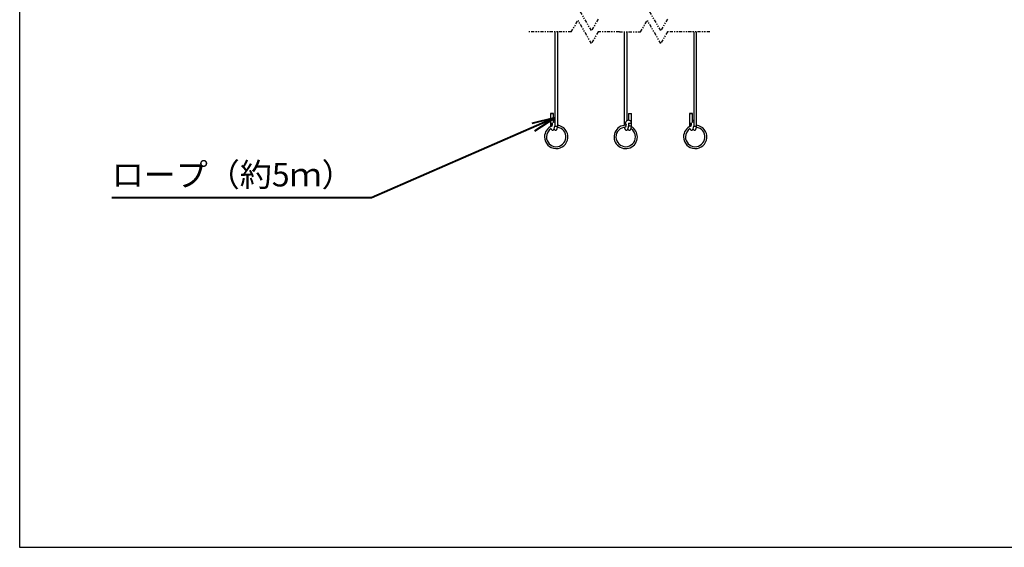
# Model space of a CAD drawing. Extents: x 617 to 3697, y 71 to 2287.
# Drawn here: x 617 to 1627, y 71 to 613 of the extents above; entities that cross this region are included whole.
import ezdxf
from ezdxf.enums import TextEntityAlignment as Align

# ---------------------------------------------------------------- set-up
doc = ezdxf.new("R2010")
doc.units = 0
doc.header["$LTSCALE"] = 0.5
doc.linetypes.add('PHANTOM1', pattern=[19, 6.5, -2.5, 2.5, -2.5, 2.5, -2.5])
doc.layers.get('0').update_dxf_attribs({"lineweight": 25})
doc.styles.add('MS Gothic', font='MS Gothic.ttf', dxfattribs={"bigfont": 'extfont'})

msp = doc.modelspace()

# ---------------------------------------------------------------- linework, layer by layer
at = {"color": 7, "linetype": 'Continuous'}
for p, q in [((617, 2287.4), (617, 71.4)), ((617, 215.4), (617, 71.4)), ((617, 71.4), (3697, 71.4))]:
    msp.add_line(p, q, dxfattribs=at)
at = {"color": 7, "linetype": 'PHANTOM1'}
for p, q in [((1203.6, 601.3), (1189.9, 625)), ((1274.7, 601.3), (1261, 625)), ((1183, 600), (1189.9, 611.9)), ((1203.6, 588.2), (1189.9, 611.9)), ((1210.5, 613.1), (1203.6, 601.3)), ((1254.1, 600), (1261, 611.9)), ((1274.7, 588.2), (1261, 611.9)), ((1281.6, 613.1), (1274.7, 601.3)), ((1183, 600), (1139.4, 600)), ((1210.5, 600), (1203.6, 588.2)), ((1232.3, 600), (1210.5, 600)), ((1232.3, 600), (1254.1, 600)), ((1281.6, 600), (1274.7, 588.2)), ((1325.2, 600), (1281.6, 600))]:
    msp.add_line(p, q, dxfattribs=at)
at = {"color": 7, "linetype": 'Continuous', "lineweight": 25}
for p, q in [((1166, 600), (1166, 523.3)), ((1169, 523.3), (1169, 600)), ((1237.3, 600), (1237.3, 523.3)), ((1240.3, 523.3), (1240.3, 600)), ((1308.6, 600), (1308.6, 523.3)), ((1311.6, 523.3), (1311.6, 600)), ((1161.7, 516.3), (1161.7, 506.3)), ((1164.7, 507.2), (1164.7, 516.3)), ((1166, 523.3), (1166, 505.7)), ((1169, 503.3), (1169, 523.3)), ((1237.3, 523.3), (1237.3, 504.2)), ((1240.3, 509), (1240.3, 523.3)), ((1241.6, 516.3), (1241.6, 509.3)), ((1241.6, 516.3), (1244.6, 516.3)), ((1244.6, 507.3), (1244.6, 516.3)), ((1304.3, 516.3), (1304.3, 506.3)), ((1307.3, 507.2), (1307.3, 516.3)), ((1308.6, 523.3), (1308.6, 505.7)), ((1311.6, 503.3), (1311.6, 523.3)), ((1161.5, 506.3), (1161.5, 503.3)), ((1165.4, 507.3), (1165.3, 507.3)), ((1241.7, 506.3), (1241.8, 506.3)), ((1241.8, 506.3), (1241.8, 505.7)), ((1241.8, 506.3), (1243.3, 506.3)), ((1241.8, 506.3), (1241.8, 506.3)), ((1241.8, 506.3), (1244.8, 506.3)), ((1243.3, 506.3), (1244.8, 506.3)), ((1244.8, 503.3), (1244.8, 506.3)), ((1304.1, 506.3), (1304.1, 503.3)), ((1308, 507.3), (1307.9, 507.3)), ((1161.5, 503.3), (1161.6, 502.6)), ((1166, 503.4), (1166, 503.5)), ((1166, 503.3), (1166, 503.4)), ((1243.3, 503.3), (1241.8, 503.3)), ((1244.8, 503.3), (1243.3, 503.3)), ((1304.1, 503.3), (1304.2, 502.6)), ((1308.6, 503.4), (1308.6, 503.5)), ((1308.6, 503.3), (1308.6, 503.4))]:
    msp.add_line(p, q, dxfattribs=at)
at = {"color": 7, "lineweight": 40}
msp.add_line((978, 430), (711.5, 430), dxfattribs=at)
at = {"color": 7, "linetype": 'Continuous', "lineweight": 25}
for points in [[(1164.7, 516.3), (1164.6, 516.3), (1164.2, 516.3), (1163.7, 516.3), (1163.1, 516.3), (1162.5, 516.3), (1162.1, 516.3), (1161.8, 516.3), (1161.7, 516.3), (1161.9, 516.3), (1162.2, 516.3), (1162.7, 516.3), (1163.3, 516.3), (1163.9, 516.3), (1164.3, 516.3), (1164.6, 516.3), (1164.7, 516.3)], [(1307.3, 516.3), (1307.2, 516.3), (1306.8, 516.3), (1306.3, 516.3), (1305.7, 516.3), (1305.1, 516.3), (1304.7, 516.3), (1304.4, 516.3), (1304.3, 516.3), (1304.5, 516.3), (1304.8, 516.3), (1305.3, 516.3), (1305.9, 516.3), (1306.5, 516.3), (1306.9, 516.3), (1307.2, 516.3), (1307.3, 516.3)]]:
    msp.add_lwpolyline(points, close=True, dxfattribs=at)
at = {"color": 7, "lineweight": 40}
msp.add_lwpolyline([(1166, 511.8), (978, 430)], dxfattribs=at)
at = {"color": 7, "linetype": 'Continuous', "lineweight": 40}
msp.add_lwpolyline([(1145.6, 498.5), (1166, 511.8), (1142.4, 505.9)], dxfattribs=at)
at = {"color": 7, "linetype": 'Continuous', "lineweight": 25}
for points in [[(1161.7, 506.3), (1161.6, 506.3), (1161.5, 506.3), (1161.6, 506.3), (1161.7, 506.3)], [(1304.3, 506.3), (1304.2, 506.3), (1304.1, 506.3), (1304.2, 506.3), (1304.3, 506.3)]]:
    msp.add_lwpolyline(points, dxfattribs=at)
for centre, radius, start, end in [((1161.7, 511.7), 5.33, 268.0108, 270.2592), ((1163.1, 617), 110.7, 269.2913, 270.4167), ((1304.3, 511.7), 5.33, 268.0107, 270.2593), ((1305.7, 617), 110.7, 269.2913, 270.4167), ((1167.5, 492.3), 12, 179.9995, 82.819), ((1167.5, 492.3), 12, 112.235, 179.9995), ((1167.5, 492.3), 10, 179.9997, 82.7685), ((1167.5, 492.3), 10, 120.8386, 179.9997), ((1162.5, 581.3), 78, 269.2641, 270.1564), ((1167.1, 593.4), 90.1, 269.2842, 270.2377), ((1167.9, 593.4), 90.1, 269.7623, 270.7158), ((1238.8, 492.3), 12, 89.2001, 0), ((1238.8, 492.3), 10, 91.3588, 0), ((1238.8, 492.3), 10, 0, 58.332), ((1238.8, 492.3), 12, 0, 60.3156), ((1310.1, 492.3), 12, 179.9995, 82.819), ((1310.1, 492.3), 12, 112.235, 179.9995), ((1310.1, 492.3), 10, 179.9997, 82.7685), ((1310.1, 492.3), 10, 120.8386, 179.9997), ((1305.1, 581.3), 78, 269.2641, 270.1564), ((1309.7, 593.4), 90.1, 269.2842, 270.2377), ((1310.5, 593.4), 90.1, 269.7623, 270.7158)]:
    msp.add_arc(centre, radius, start, end, dxfattribs=at)
for points, knots in [([(1161.7, 507.4), (1161.7, 507.3), (1161.5, 507), (1161.5, 506.6), (1161.5, 506.3)], [0, 0, 0, 0, 0.129314, 1, 1, 1, 1]), ([(1161.7, 506.3), (1161.7, 506), (1161.8, 505.5), (1162.1, 504.7), (1162.6, 504.1), (1163, 503.8), (1163.1, 503.8)], [0, 0, 0, 0, 0.256979, 0.490703, 0.886325, 1, 1, 1, 1]), ([(1163.6, 505.8), (1163.6, 505.7), (1163.4, 505.3), (1163.3, 504.7), (1163.2, 504.3)], [0, 0, 0, 0, 0.248509, 1, 1, 1, 1]), ([(1166, 509), (1165.9, 509.1), (1165.6, 509.2), (1165.2, 509.3), (1164.8, 509.3), (1164.7, 509.3)], [0, 0, 0, 0, 0.22551, 0.729508, 1, 1, 1, 1]), ([(1165.3, 507.3), (1165.1, 507.3), (1164.9, 507.3), (1164.8, 507.2), (1164.7, 507.2)], [0, 0, 0, 0, 0.618344, 1, 1, 1, 1]), ([(1166, 505.7), (1166, 505.7), (1166, 505.6), (1166, 505.1), (1166.1, 504.4), (1166, 503.9), (1166, 503.6), (1166, 503.4), (1166, 503.3), (1166, 503.3), (1166, 503.3), (1166, 503.3)], [0, 0, 0, 0, 0.005427, 0.253389, 0.581324, 0.780275, 0.847505, 0.922186, 0.951227, 0.98057, 1, 1, 1, 1]), ([(1244.8, 506.3), (1244.8, 506.6), (1244.7, 507.1), (1244.4, 507.9), (1243.8, 508.7), (1242.9, 509.1), (1242.1, 509.4), (1241.2, 509.4), (1240.3, 509.1), (1239.6, 508.6), (1239.1, 508), (1238.7, 507.2), (1238.6, 506.6), (1238.6, 506.3)], [0, 0, 0, 0, 0.081896, 0.156398, 0.282567, 0.379353, 0.450314, 0.540058, 0.661318, 0.734131, 0.81486, 0.903491, 1, 1, 1, 1]), ([(1238.6, 506.3), (1238.6, 506.1), (1238.7, 505.6), (1238.8, 505), (1239, 504.8), (1239.1, 504.7)], [0, 0, 0, 0, 0.458429, 0.875339, 1, 1, 1, 1]), ([(1239.2, 505.3), (1239.2, 505.2), (1239.1, 505), (1239, 504.3), (1238.9, 503.6), (1238.8, 503.3)], [0, 0, 0, 0, 0.078691, 0.509213, 1, 1, 1, 1]), ([(1241.8, 505.7), (1241.8, 505.7), (1241.8, 505.6), (1241.8, 505.1), (1241.9, 504.4), (1241.8, 503.9), (1241.8, 503.6), (1241.8, 503.4), (1241.8, 503.4), (1241.8, 503.3), (1241.8, 503.3), (1241.8, 503.3)], [0, 0, 0, 0, 0.005249, 0.253085, 0.580947, 0.780478, 0.847666, 0.922274, 0.951295, 0.980612, 1, 1, 1, 1]), ([(1304.3, 507.4), (1304.3, 507.3), (1304.1, 507), (1304.1, 506.6), (1304.1, 506.3)], [0, 0, 0, 0, 0.129311, 1, 1, 1, 1]), ([(1304.3, 506.3), (1304.3, 506), (1304.4, 505.5), (1304.7, 504.7), (1305.1, 504.1), (1305.5, 503.9), (1305.6, 503.9)], [0, 0, 0, 0, 0.272182, 0.519734, 0.938762, 1, 1, 1, 1]), ([(1306.2, 505.8), (1306.2, 505.7), (1306, 505.3), (1305.9, 504.7), (1305.8, 504.3)], [0, 0, 0, 0, 0.248508, 1, 1, 1, 1]), ([(1308.6, 509), (1308.5, 509.1), (1308.2, 509.2), (1307.8, 509.3), (1307.4, 509.3), (1307.3, 509.3)], [0, 0, 0, 0, 0.22551, 0.72951, 1, 1, 1, 1]), ([(1307.9, 507.3), (1307.7, 507.3), (1307.5, 507.3), (1307.4, 507.2), (1307.3, 507.2)], [0, 0, 0, 0, 0.618347, 1, 1, 1, 1]), ([(1308.6, 505.7), (1308.6, 505.7), (1308.6, 505.6), (1308.6, 505.1), (1308.7, 504.4), (1308.6, 503.9), (1308.6, 503.6), (1308.6, 503.4), (1308.6, 503.3), (1308.6, 503.3), (1308.6, 503.3), (1308.6, 503.3)], [0, 0, 0, 0, 0.005427, 0.253389, 0.581324, 0.780275, 0.847505, 0.922186, 0.951227, 0.98057, 1, 1, 1, 1]), ([(1162.2, 500.6), (1162.3, 500.3), (1162.5, 499.9), (1163.1, 499.4), (1163.5, 499.3), (1163.8, 499.3)], [0, 0, 0, 0, 0.416654, 0.701039, 1, 1, 1, 1]), ([(1163.2, 504.3), (1163.2, 504.1), (1163.1, 503.8), (1163.1, 503.5), (1163, 503.3)], [0, 0, 0, 0, 0.516421, 1, 1, 1, 1]), ([(1163.8, 499.3), (1163.9, 499.3), (1164.2, 499.3), (1164.6, 499.5), (1165, 499.8), (1165.2, 500.2), (1165.4, 500.7), (1165.6, 501.3), (1165.8, 502.3), (1165.9, 502.9), (1166, 503.3)], [0, 0, 0, 0, 0.081093, 0.156069, 0.277417, 0.358867, 0.428827, 0.658566, 0.815477, 1, 1, 1, 1]), ([(1165.3, 500.4), (1165.4, 500.2), (1165.6, 499.8), (1166.1, 499.4), (1166.5, 499.3), (1166.8, 499.3)], [0, 0, 0, 0, 0.348156, 0.665933, 1, 1, 1, 1]), ([(1166.8, 499.3), (1166.9, 499.3), (1167.2, 499.3), (1167.6, 499.5), (1168, 499.8), (1168.2, 500.2), (1168.4, 500.7), (1168.6, 501.3), (1168.8, 502.3), (1168.9, 502.9), (1169, 503.3)], [0, 0, 0, 0, 0.081093, 0.156069, 0.277417, 0.358867, 0.428827, 0.658566, 0.815476, 1, 1, 1, 1]), ([(1237.6, 502.1), (1237.6, 501.8), (1237.7, 501.2), (1237.9, 500.7), (1238.1, 500.3), (1238.3, 499.9), (1238.7, 499.5), (1239.1, 499.3), (1239.4, 499.3), (1239.6, 499.3)], [0, 0, 0, 0, 0.151436, 0.445981, 0.53546, 0.640171, 0.797218, 0.894568, 1, 1, 1, 1]), ([(1238.8, 503.3), (1238.8, 503.1), (1238.7, 502.7), (1238.6, 502.4), (1238.6, 502.3)], [0, 0, 0, 0, 0.601335, 1, 1, 1, 1]), ([(1239.6, 499.3), (1239.7, 499.3), (1239.9, 499.3), (1240.4, 499.5), (1240.8, 499.8), (1241, 500.2), (1241.2, 500.7), (1241.4, 501.3), (1241.6, 502.3), (1241.7, 503), (1241.8, 503.3)], [0, 0, 0, 0, 0.081194, 0.156557, 0.279737, 0.36396, 0.433692, 0.665896, 0.822023, 1, 1, 1, 1]), ([(1241.1, 500.3), (1241.1, 500.3), (1241.1, 500.2), (1241.3, 499.8), (1241.7, 499.5), (1242.1, 499.3), (1242.4, 499.3), (1242.6, 499.3)], [0, 0, 0, 0, 0.05548, 0.268382, 0.587697, 0.785632, 1, 1, 1, 1]), ([(1242.6, 499.3), (1242.7, 499.3), (1242.9, 499.3), (1243.4, 499.5), (1243.8, 499.8), (1244, 500.2), (1244.2, 500.7), (1244.4, 501.3), (1244.6, 502.3), (1244.7, 503), (1244.8, 503.3)], [0, 0, 0, 0, 0.081194, 0.156557, 0.279737, 0.36396, 0.433692, 0.665896, 0.822023, 1, 1, 1, 1]), ([(1304.8, 500.6), (1304.9, 500.3), (1305.1, 499.9), (1305.7, 499.4), (1306.1, 499.3), (1306.4, 499.3)], [0, 0, 0, 0, 0.416654, 0.701038, 1, 1, 1, 1]), ([(1305.8, 504.3), (1305.8, 504.1), (1305.7, 503.8), (1305.7, 503.5), (1305.6, 503.3)], [0, 0, 0, 0, 0.516422, 1, 1, 1, 1]), ([(1306.4, 499.3), (1306.5, 499.3), (1306.8, 499.3), (1307.2, 499.5), (1307.6, 499.8), (1307.8, 500.2), (1308, 500.7), (1308.2, 501.3), (1308.4, 502.3), (1308.5, 502.9), (1308.6, 503.3)], [0, 0, 0, 0, 0.081093, 0.156069, 0.277417, 0.358866, 0.428827, 0.658566, 0.815476, 1, 1, 1, 1]), ([(1307.9, 500.4), (1308, 500.2), (1308.2, 499.8), (1308.7, 499.4), (1309.1, 499.3), (1309.4, 499.3)], [0, 0, 0, 0, 0.348156, 0.665933, 1, 1, 1, 1]), ([(1309.4, 499.3), (1309.5, 499.3), (1309.8, 499.3), (1310.2, 499.5), (1310.6, 499.8), (1310.8, 500.2), (1311, 500.7), (1311.2, 501.3), (1311.4, 502.3), (1311.5, 502.9), (1311.6, 503.3)], [0, 0, 0, 0, 0.081093, 0.156069, 0.277417, 0.358867, 0.428827, 0.658566, 0.815477, 1, 1, 1, 1])]:
    msp.add_open_spline(points, degree=3, knots=knots, dxfattribs=at)

# ---------------------------------------------------------------- texts
at = {"color": 7, "style": 'MS Gothic'}
msp.add_text('ロープ（約5ｍ）', height=24.08, dxfattribs=at).set_placement((711.5, 434), align=Align.BOTTOM_LEFT)

doc.saveas('drawing.dxf')
